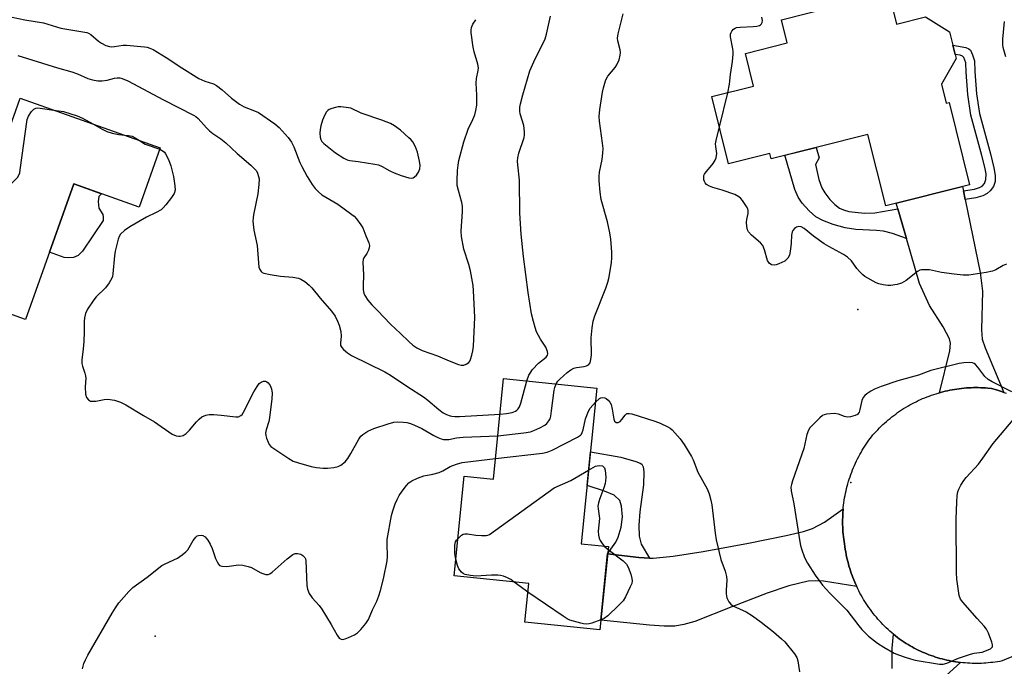
# Model space of a CAD drawing. Units: inches. Extents: x 1255763 to 1261763, y 501454 to 505455.
# Drawn here: x 1256276 to 1256583, y 503305 to 503507 of the extents above; entities that cross this region are included whole.
import ezdxf

# ---------------------------------------------------------------- set-up
doc = ezdxf.new("R2010")
doc.units = ezdxf.units.IN
doc.header["$MEASUREMENT"] = 0
for name, color, linetype in [('BLDG-Footprint', 5, 'Continuous'), ('CULTRL-Pad', 6, 'Continuous'), ('ELEV-Spot Elevation', 7, 'Continuous'), ('TRANS-Driveway', 251, 'Continuous'), ('TRANS-Non Street Sidewalk', 7, 'Continuous'), ('TRANS-Road', 130, 'Continuous'), ('Undefined', 1, 'Continuous')]:
    doc.layers.add(name, color=color, linetype=linetype)

msp = doc.modelspace()

# ---------------------------------------------------------------- linework, layer by layer
at = {"layer": 'BLDG-Footprint'}
for points, elevation in [([(1256543.69, 503527.62), (1256549.16, 503505.63), (1256558.16, 503507.88), (1256565.66, 503503.2), (1256567.73, 503494.89), (1256563.15, 503486.92), (1256564.65, 503480.92), (1256565.56, 503481.15), (1256571.96, 503455.46), (1256545.78, 503448.93), (1256540.24, 503471.15), (1256510.03, 503463.62), (1256509.62, 503465.25), (1256496.76, 503462.05), (1256491.54, 503482.98), (1256504.57, 503486.22), (1256502.02, 503496.47), (1256515.05, 503499.72), (1256513.24, 503506.98), (1256528.88, 503510.87), (1256525.81, 503523.17)], 363.16), ([(1256319.5, 503466.96), (1256312.92, 503448.49), (1256292.57, 503455.73), (1256277.5, 503413.43), (1256256.82, 503420.79), (1256264.88, 503443.42), (1256262.23, 503444.36), (1256274.45, 503478.66), (1256275.82, 503482.52)], 360.48), ([(1256455.71, 503392.06), (1256450.8, 503343.51), (1256459.28, 503342.65), (1256456.65, 503316.68), (1256433.22, 503319.06), (1256434.44, 503331.09), (1256411.2, 503333.45), (1256414.35, 503364.55), (1256423.44, 503363.63), (1256426.61, 503395.01)], 362.7)]:
    msp.add_lwpolyline(points, close=True, dxfattribs=dict(at, elevation=elevation))
at = {"layer": 'CULTRL-Pad'}
msp.add_lwpolyline([(1256292.43, 503432.82), (1256290.92, 503432.69), (1256289.52, 503432.81), (1256284.98, 503434.43), (1256292.57, 503455.73), (1256301.17, 503452.67), (1256300.41, 503451.81), (1256300.17, 503450.3), (1256300.34, 503448.17), (1256301.61, 503446.23), (1256301.75, 503445.44), (1256301.73, 503444.3), (1256295.27, 503434.8), (1256293.89, 503433.47)], close=True, dxfattribs=at)
at = {"layer": 'ELEV-Spot Elevation'}
for p in [(1256537.1, 503416.6, 361.43), (1256534.9, 503362.6, 358.93), (1256317.9, 503314.7, 363.78)]:
    msp.add_point(p, dxfattribs=at)
at = {"layer": 'TRANS-Driveway'}
for points in [[(1256570.01, 503453.63), (1256570.57, 503450.94), (1256575.26, 503428.13), (1256576.01, 503422.25), (1256575.63, 503410.19), (1256575.84, 503407.35), (1256576.82, 503404.57), (1256582.63, 503390.7), (1256581.86, 503390.97), (1256580.31, 503391.47), (1256578.76, 503391.95), (1256577.64, 503392.06), (1256576.9, 503392.11), (1256576.16, 503392.15), (1256575.41, 503392.18), (1256574.67, 503392.2), (1256573.93, 503392.2), (1256573.18, 503392.2), (1256572.44, 503392.17), (1256571.69, 503392.14), (1256570.95, 503392.09), (1256570.21, 503392.03), (1256569.47, 503391.96), (1256568.73, 503391.87), (1256567.99, 503391.77), (1256567.26, 503391.66), (1256566.52, 503391.53), (1256565.79, 503391.39), (1256565.06, 503391.24), (1256564.34, 503391.08), (1256563.62, 503390.9), (1256562.9, 503390.71), (1256562.54, 503390.61), (1256565.77, 503403.73), (1256565.98, 503406.05), (1256565.66, 503407.44), (1256564.75, 503409.17), (1256563.66, 503411.18), (1256559.46, 503417.8), (1256556.31, 503424.66), (1256552.24, 503438.76), (1256549.58, 503447.97), (1256549.07, 503449.75), (1256569.75, 503454.91)], [(1256536.74, 503330.13), (1256526.43, 503331.81), (1256523.78, 503331.97), (1256521.61, 503331.79), (1256515.6, 503330.33), (1256508.86, 503328.03), (1256497.76, 503323.78), (1256486.29, 503319.24), (1256482.84, 503318.26), (1256480.02, 503317.81), (1256476.66, 503317.8), (1256472.09, 503318.05), (1256456.95, 503319.66), (1256459.05, 503340.36), (1256468.83, 503339.18), (1256472.15, 503339.03), (1256473.24, 503338.98), (1256479.52, 503339.62), (1256488.85, 503341.06), (1256502.99, 503343.68), (1256514.71, 503346.11), (1256520.15, 503347.34), (1256522.98, 503348.22), (1256526.66, 503350.26), (1256532.52, 503354.41), (1256532.49, 503354.03), (1256532.43, 503353.28), (1256532.39, 503352.52), (1256532.36, 503351.76), (1256532.34, 503351), (1256532.33, 503350.24), (1256532.34, 503349.48), (1256532.37, 503348.72), (1256532.4, 503347.97), (1256532.45, 503347.21), (1256532.51, 503346.45), (1256532.59, 503345.7), (1256532.68, 503344.94), (1256532.78, 503344.19), (1256532.89, 503343.44), (1256533.02, 503342.69), (1256533.17, 503341.69), (1256533.3, 503340.94), (1256533.44, 503340.19), (1256533.59, 503339.45), (1256533.76, 503338.71), (1256533.94, 503337.97), (1256534.13, 503337.24), (1256534.33, 503336.51), (1256534.55, 503335.78), (1256534.78, 503335.06), (1256535.02, 503334.34), (1256535.28, 503333.63), (1256535.55, 503332.92), (1256535.83, 503332.21), (1256536.12, 503331.51), (1256536.42, 503330.82)]]:
    msp.add_lwpolyline(points, close=True, dxfattribs=at)
msp.add_lwpolyline([(1256547.83, 503304.57), (1256547.82, 503310.89), (1256548.23, 503315.24), (1256548.82, 503314.76), (1256549.41, 503314.29), (1256550.01, 503313.83), (1256550.92, 503313.2), (1256551.53, 503312.8), (1256552.14, 503312.41), (1256552.76, 503312.04), (1256553.38, 503311.67), (1256554.02, 503311.31), (1256554.65, 503310.97), (1256555.3, 503310.64), (1256555.95, 503310.32), (1256556.6, 503310), (1256557.26, 503309.71), (1256557.93, 503309.42), (1256558.6, 503309.14), (1256559.27, 503308.88), (1256559.95, 503308.63), (1256560.64, 503308.39), (1256561.32, 503308.16), (1256562.02, 503307.94), (1256562.71, 503307.74), (1256563.41, 503307.55), (1256564.11, 503307.37), (1256564.82, 503307.2), (1256565.53, 503307.04), (1256566.24, 503306.9), (1256566.95, 503306.77), (1256567.67, 503306.65), (1256568.38, 503306.55), (1256569.1, 503306.45), (1256564.62, 503302.4)], dxfattribs=at)
at = {"layer": 'TRANS-Non Street Sidewalk'}
for points in [[(1256570.57, 503450.94), (1256570.01, 503453.63), (1256573.5, 503454.11), (1256575, 503454.6), (1256575.83, 503455.05), (1256576.57, 503455.89), (1256577.06, 503457.11), (1256577.09, 503458.94), (1256576.74, 503460.95), (1256575.77, 503464.6), (1256572.33, 503477.16), (1256571.36, 503483.61), (1256570.87, 503490.65), (1256570.73, 503493.55), (1256570.11, 503495.2), (1256569.78, 503495.56), (1256569.03, 503495.89), (1256567.42, 503496.15), (1256566.7, 503499.05), (1256570.73, 503498.31), (1256571.7, 503497.91), (1256572.2, 503497.46), (1256572.89, 503496.07), (1256573.46, 503494.11), (1256573.61, 503490.86), (1256574.13, 503483.81), (1256575.04, 503477.68), (1256578.48, 503465.09), (1256579.55, 503460.75), (1256579.92, 503458.36), (1256579.9, 503456.48), (1256579.41, 503454.97), (1256578.34, 503453.56), (1256577.43, 503452.72), (1256576.04, 503452.06), (1256573.88, 503451.39)], [(1256549.58, 503447.97), (1256552.24, 503438.76), (1256547.94, 503440.25), (1256545.13, 503441), (1256542.88, 503441.24), (1256536.48, 503441.53), (1256533.14, 503442.1), (1256529.38, 503443.11), (1256526.18, 503444.31), (1256523.94, 503445.53), (1256521.93, 503447.31), (1256519.76, 503449.7), (1256518.47, 503451.65), (1256517.45, 503453.98), (1256514.29, 503464.68), (1256524.1, 503467.13), (1256525.04, 503463.91), (1256523.84, 503461.77), (1256524.95, 503457.18), (1256525.88, 503454.54), (1256526.79, 503452.96), (1256528.39, 503450.88), (1256529.9, 503449.31), (1256531.34, 503448.19), (1256532.64, 503447.62), (1256534.28, 503447.2), (1256539.12, 503446.59), (1256542.43, 503446.76)], [(1256472.15, 503339.03), (1256468.83, 503339.18), (1256459.05, 503340.36), (1256461.56, 503343.98), (1256462.36, 503345.5), (1256463.23, 503348.72), (1256463.64, 503351.88), (1256463.42, 503355.24), (1256462.81, 503356.97), (1256461.09, 503358.66), (1256458.03, 503359.88), (1256452.64, 503361.66), (1256453.7, 503372.18), (1256463.19, 503370.49), (1256467.85, 503369.19), (1256469.24, 503368.68), (1256469.75, 503368.33), (1256470.11, 503367.54), (1256470.38, 503365.91), (1256470.22, 503361.92), (1256469.11, 503353.41), (1256468.78, 503349.33), (1256468.91, 503345.91), (1256469.56, 503343.38)]]:
    msp.add_lwpolyline(points, close=True, dxfattribs=at)
at = {"layer": 'TRANS-Road'}
msp.add_lwpolyline([(1256586.33, 503308.76), (1256582.09, 503306.94), (1256581.37, 503306.81), (1256580.66, 503306.68), (1256579.94, 503306.58), (1256579.22, 503306.48), (1256578.5, 503306.4), (1256577.78, 503306.32), (1256577.06, 503306.27), (1256576.34, 503306.22), (1256575.61, 503306.19), (1256574.89, 503306.17), (1256574.16, 503306.16), (1256573.44, 503306.16), (1256572.71, 503306.18), (1256571.99, 503306.21), (1256571.27, 503306.25), (1256570.54, 503306.31), (1256569.82, 503306.37), (1256569.1, 503306.45), (1256568.38, 503306.55), (1256567.67, 503306.65), (1256566.95, 503306.77), (1256566.24, 503306.9), (1256565.53, 503307.04), (1256564.82, 503307.2), (1256564.11, 503307.37), (1256563.41, 503307.55), (1256562.71, 503307.74), (1256562.02, 503307.94), (1256561.32, 503308.16), (1256560.64, 503308.39), (1256559.95, 503308.63), (1256559.27, 503308.88), (1256558.6, 503309.14), (1256557.93, 503309.42), (1256557.26, 503309.71), (1256556.6, 503310), (1256555.95, 503310.32), (1256555.3, 503310.64), (1256554.65, 503310.97), (1256554.02, 503311.31), (1256553.38, 503311.67), (1256552.76, 503312.04), (1256552.14, 503312.41), (1256551.53, 503312.8), (1256550.92, 503313.2), (1256550.01, 503313.83), (1256549.41, 503314.29), (1256548.82, 503314.76), (1256548.23, 503315.24), (1256547.65, 503315.73), (1256547.08, 503316.23), (1256546.52, 503316.74), (1256545.97, 503317.26), (1256545.43, 503317.79), (1256544.89, 503318.33), (1256544.37, 503318.88), (1256543.86, 503319.44), (1256543.35, 503320), (1256542.86, 503320.58), (1256542.38, 503321.16), (1256541.9, 503321.76), (1256541.44, 503322.36), (1256540.99, 503322.96), (1256540.54, 503323.58), (1256540.11, 503324.2), (1256539.69, 503324.84), (1256539.28, 503325.47), (1256538.88, 503326.12), (1256538.5, 503326.77), (1256538.12, 503327.43), (1256537.76, 503328.1), (1256537.41, 503328.77), (1256537.07, 503329.45), (1256536.74, 503330.13), (1256536.42, 503330.82), (1256536.12, 503331.51), (1256535.83, 503332.21), (1256535.55, 503332.92), (1256535.28, 503333.63), (1256535.02, 503334.34), (1256534.78, 503335.06), (1256534.55, 503335.78), (1256534.33, 503336.51), (1256534.13, 503337.24), (1256533.94, 503337.97), (1256533.76, 503338.71), (1256533.59, 503339.45), (1256533.44, 503340.19), (1256533.3, 503340.94), (1256533.17, 503341.69), (1256533.02, 503342.69), (1256532.89, 503343.44), (1256532.78, 503344.19), (1256532.68, 503344.94), (1256532.59, 503345.7), (1256532.51, 503346.45), (1256532.45, 503347.21), (1256532.4, 503347.97), (1256532.37, 503348.72), (1256532.34, 503349.48), (1256532.33, 503350.24), (1256532.34, 503351), (1256532.36, 503351.76), (1256532.39, 503352.52), (1256532.43, 503353.28), (1256532.49, 503354.03), (1256532.52, 503354.41), (1256532.56, 503354.79), (1256532.64, 503355.54), (1256532.74, 503356.3), (1256532.85, 503357.05), (1256532.97, 503357.8), (1256533.11, 503358.55), (1256533.26, 503359.29), (1256533.42, 503360.03), (1256533.59, 503360.77), (1256533.78, 503361.51), (1256533.98, 503362.24), (1256534.19, 503362.97), (1256534.42, 503363.69), (1256534.66, 503364.41), (1256534.91, 503365.13), (1256535.17, 503365.84), (1256535.45, 503366.55), (1256535.74, 503367.25), (1256536.04, 503367.95), (1256536.35, 503368.64), (1256536.67, 503369.33), (1256537.01, 503370.01), (1256537.36, 503370.68), (1256537.72, 503371.35), (1256538.09, 503372.01), (1256538.47, 503372.67), (1256538.87, 503373.31), (1256539.27, 503373.96), (1256539.69, 503374.59), (1256540.12, 503375.22), (1256540.56, 503375.84), (1256541.32, 503376.86), (1256541.8, 503377.43), (1256542.29, 503377.99), (1256542.79, 503378.54), (1256543.3, 503379.08), (1256543.82, 503379.61), (1256544.35, 503380.14), (1256544.89, 503380.65), (1256545.44, 503381.15), (1256545.99, 503381.65), (1256546.56, 503382.13), (1256547.13, 503382.61), (1256547.71, 503383.08), (1256548.3, 503383.53), (1256548.9, 503383.97), (1256549.5, 503384.41), (1256550.11, 503384.83), (1256550.73, 503385.25), (1256551.36, 503385.65), (1256551.99, 503386.04), (1256552.63, 503386.42), (1256553.28, 503386.79), (1256553.93, 503387.14), (1256554.59, 503387.49), (1256555.25, 503387.82), (1256555.92, 503388.15), (1256556.6, 503388.46), (1256557.28, 503388.76), (1256557.97, 503389.04), (1256558.66, 503389.32), (1256559.35, 503389.58), (1256560.05, 503389.83), (1256560.76, 503390.07), (1256561.47, 503390.3), (1256562.18, 503390.51), (1256562.54, 503390.61), (1256562.9, 503390.71), (1256563.62, 503390.9), (1256564.34, 503391.08), (1256565.06, 503391.24), (1256565.79, 503391.39), (1256566.52, 503391.53), (1256567.26, 503391.66), (1256567.99, 503391.77), (1256568.73, 503391.87), (1256569.47, 503391.96), (1256570.21, 503392.03), (1256570.95, 503392.09), (1256571.69, 503392.14), (1256572.44, 503392.17), (1256573.18, 503392.2), (1256573.93, 503392.2), (1256574.67, 503392.2), (1256575.41, 503392.18), (1256576.16, 503392.15), (1256576.9, 503392.11), (1256577.64, 503392.06), (1256578.76, 503391.95), (1256580.31, 503391.47), (1256581.86, 503390.97), (1256582.63, 503390.7), (1256583.4, 503390.44)], dxfattribs=at)
at = {"layer": 'Undefined'}
for p, q in [((1256493.9, 503473.53, 362), (1256496.49, 503484.21, 362)), ((1256457.99, 503342.78, 364), (1256459.19, 503341.73, 364))]:
    msp.add_line(p, q, dxfattribs=at)
for points, elevation in [([(1256273.28, 503507.78), (1256277.24, 503506.93), (1256283.06, 503505.99), (1256288.53, 503504.39), (1256296.65, 503502.95), (1256297.17, 503502.76), (1256297.88, 503502.32), (1256300.28, 503500.29), (1256301.22, 503499.62), (1256302.54, 503498.97), (1256303.65, 503498.62), (1256304.45, 503498.55), (1256305.26, 503498.59), (1256307.95, 503499.02), (1256308.99, 503499.05), (1256314.61, 503498.55), (1256315.48, 503498.41), (1256316.28, 503498.15), (1256317.29, 503497.66), (1256321.31, 503495.19), (1256326.2, 503491.95), (1256331.59, 503488.68), (1256333.46, 503487.8), (1256336.1, 503486.95), (1256337.08, 503486.46), (1256338.85, 503485.09), (1256341.7, 503482.47), (1256344.18, 503480.61), (1256345.7, 503479.78), (1256348.91, 503478.6), (1256350.12, 503478.02), (1256355.23, 503474.48), (1256356.61, 503473.37), (1256359.39, 503470.23), (1256360.47, 503468.81), (1256361.2, 503467.3), (1256363.08, 503462.48), (1256363.69, 503461.16), (1256365.37, 503458.06), (1256366.94, 503455.52), (1256367.8, 503454.31), (1256368.82, 503453.24), (1256369.95, 503452.32), (1256374.93, 503449.41), (1256379.3, 503446.26), (1256379.95, 503445.66), (1256380.69, 503444.81), (1256382.08, 503443.02), (1256382.69, 503442.09), (1256383.59, 503439.6), (1256384.61, 503437.34), (1256384.79, 503436.58), (1256384.72, 503435.81), (1256384.48, 503435.04), (1256383.99, 503434.08), (1256383, 503432.7), (1256382.82, 503432.21), (1256382.73, 503431.39), (1256382.86, 503427.35), (1256382.78, 503423.96), (1256382.84, 503422.7), (1256383.03, 503421.65), (1256383.28, 503420.9), (1256384.21, 503419.52), (1256385.52, 503418.02), (1256387.31, 503416.25), (1256391.37, 503411.95), (1256394.43, 503409.13), (1256397.01, 503406.56), (1256398.34, 503405.45), (1256399.51, 503404.59), (1256401.25, 503403.77), (1256405.95, 503402.12), (1256409.61, 503400.55), (1256412.58, 503399.42), (1256413.39, 503399.24), (1256414.18, 503399.23), (1256414.9, 503399.47), (1256415.73, 503400.04), (1256416.04, 503400.45), (1256416.28, 503400.94), (1256416.71, 503402.29), (1256417.02, 503403.68), (1256417.17, 503405.17), (1256417.67, 503414.12), (1256417.25, 503422.48), (1256417.07, 503424.04), (1256416.23, 503428.66), (1256415.71, 503430.6), (1256414.21, 503435.36), (1256413.51, 503439.3), (1256413.42, 503441.03), (1256413.74, 503447.16), (1256413.75, 503448.86), (1256413.57, 503450), (1256412.53, 503453.68), (1256412.17, 503455.31), (1256412.1, 503456.73), (1256412.23, 503459.95), (1256412.4, 503461.65), (1256412.64, 503463.01), (1256414.19, 503468.86), (1256415.6, 503472.88), (1256417.01, 503475.81), (1256417.61, 503477.3), (1256417.95, 503478.64), (1256418.21, 503480.32), (1256418.26, 503483.42), (1256418.05, 503487.19), (1256418.19, 503488.61), (1256418.72, 503491.15), (1256418.74, 503491.99), (1256418.52, 503493.1), (1256417.39, 503496.97), (1256417.09, 503498.4), (1256416.48, 503502.85), (1256416.48, 503503.68), (1256416.57, 503504.5), (1256416.99, 503505.54), (1256417.96, 503506.99)], 356), ([(1256433.87, 503394.27), (1256434.46, 503396.06), (1256434.86, 503396.76), (1256435.65, 503397.86), (1256437.45, 503399.82), (1256439.87, 503401.75), (1256440.28, 503402.28), (1256440.4, 503402.7), (1256440.29, 503403.47), (1256439.75, 503404.79), (1256438.08, 503407.36), (1256436.9, 503409.64), (1256436.4, 503410.94), (1256435.88, 503412.79), (1256435.35, 503415.26), (1256434.28, 503421.85), (1256432.8, 503433.09), (1256432.11, 503440.1), (1256431.63, 503446.59), (1256431.55, 503456.95), (1256431.04, 503461.66), (1256430.98, 503462.83), (1256431.08, 503463.93), (1256431.34, 503465.3), (1256432.97, 503470.23), (1256433.12, 503471.07), (1256433.13, 503471.95), (1256432.91, 503474), (1256431.73, 503477.63), (1256431.66, 503478.49), (1256431.71, 503479.65), (1256431.88, 503480.78), (1256432.57, 503483.53), (1256434.79, 503491.01), (1256436.5, 503494.82), (1256438.86, 503499.42), (1256439.55, 503501.06), (1256440.01, 503502.45), (1256441.27, 503508.1)], 358), ([(1256442.98, 503393.35), (1256443.57, 503394.24), (1256444.17, 503394.89), (1256446.41, 503396.87), (1256447.59, 503397.77), (1256448.54, 503398.24), (1256449.33, 503398.48), (1256451.76, 503398.79), (1256452.49, 503398.97), (1256453.13, 503399.3), (1256453.56, 503399.89), (1256453.86, 503400.99), (1256454.06, 503402.47), (1256453.9, 503407.71), (1256454.21, 503410.9), (1256454.5, 503412.91), (1256455.03, 503414.57), (1256458.48, 503423.24), (1256459.14, 503425.11), (1256459.44, 503426.22), (1256460.29, 503431.18), (1256460.4, 503432.84), (1256460.37, 503434.51), (1256460.03, 503438.53), (1256459.72, 503440.53), (1256458.98, 503443.92), (1256457.05, 503450.91), (1256456.72, 503453.23), (1256456.42, 503456.75), (1256456.39, 503458.22), (1256456.54, 503459.38), (1256457.33, 503463.41), (1256457.56, 503465.36), (1256457.64, 503466.76), (1256457.49, 503468.45), (1256456.54, 503475.33), (1256456.46, 503476.76), (1256456.66, 503478.97), (1256457.47, 503484.37), (1256457.77, 503485.75), (1256458.41, 503487.91), (1256458.72, 503488.68), (1256459.14, 503489.41), (1256461.35, 503492.05), (1256461.93, 503492.89), (1256462.6, 503494.44), (1256462.97, 503495.87), (1256463.02, 503496.72), (1256462.96, 503497.57), (1256462.22, 503500.36), (1256462.14, 503501.19), (1256462.36, 503502.6), (1256463.86, 503508.81)], 360), ([(1256496.49, 503484.21), (1256497.07, 503486.88), (1256497.36, 503489.85), (1256497.95, 503493.97), (1256498.19, 503496.2), (1256498.21, 503497.04), (1256498.12, 503497.91), (1256497.41, 503501.68), (1256497.4, 503502.51), (1256497.54, 503503), (1256497.81, 503503.43), (1256498.35, 503504.01), (1256498.78, 503504.32), (1256499.26, 503504.53), (1256500.37, 503504.7), (1256504.48, 503504.82), (1256505.63, 503504.92), (1256506.37, 503505.13), (1256506.78, 503505.36), (1256507.09, 503505.68), (1256507.3, 503506.1), (1256507.37, 503506.76), (1256507.16, 503507.75)], 362), ([(1256583.26, 503495.45), (1256582.43, 503498.27), (1256582.26, 503499.13), (1256582.29, 503500.89), (1256582.85, 503506.41)], 364), ([(1256275.13, 503495.84), (1256287.44, 503492), (1256291.96, 503490.71), (1256293.74, 503490.07), (1256296.89, 503488.69), (1256298.4, 503488.22), (1256300.05, 503487.95), (1256301.39, 503487.9), (1256302.99, 503488.09), (1256305.25, 503488.7), (1256306.1, 503488.86), (1256306.86, 503488.83), (1256307.64, 503488.64), (1256309.44, 503487.88), (1256320.48, 503482.01), (1256329.92, 503477.22), (1256330.61, 503476.78), (1256331.36, 503476.17), (1256333.96, 503473.28), (1256334.92, 503472.35), (1256335.93, 503471.52), (1256338.4, 503469.79), (1256339.92, 503468.61), (1256343.48, 503465.21), (1256347.81, 503461.6), (1256349.17, 503460.25), (1256349.49, 503459.81), (1256349.85, 503459.11), (1256350.2, 503458.09), (1256350.36, 503457.31), (1256350.3, 503455.56), (1256349.91, 503452.64), (1256348.56, 503446.06), (1256348.45, 503445.2), (1256348.43, 503444.09), (1256348.66, 503441.3), (1256349.74, 503436.49), (1256350.31, 503429.83), (1256350.54, 503429.04), (1256350.94, 503428.47), (1256351.3, 503428.17), (1256351.79, 503427.93), (1256353.78, 503427.48), (1256356.99, 503426.94), (1256360.89, 503426.64), (1256362.59, 503426.37), (1256363.38, 503426.08), (1256364.58, 503425.27), (1256365.95, 503424.15), (1256366.78, 503423.32), (1256369.43, 503420.11), (1256372.89, 503416.1), (1256374.08, 503414.45), (1256374.8, 503412.96), (1256375.32, 503411.67), (1256375.81, 503409.69), (1256375.97, 503408.23), (1256375.7, 503406.06), (1256375.76, 503405.34), (1256376.13, 503404.7), (1256376.68, 503404.11), (1256377.96, 503403.03), (1256379.16, 503402.26), (1256389.55, 503397.12), (1256391.36, 503396.11), (1256396.76, 503392.47), (1256401.64, 503389.3), (1256402.96, 503388.28), (1256406.38, 503385.41), (1256407.79, 503384.39), (1256408.83, 503383.83), (1256409.92, 503383.39), (1256410.48, 503383.26), (1256411.36, 503383.19), (1256412.84, 503383.22), (1256425.49, 503383.95)], 358), ([(1256264.95, 503452), (1256268.11, 503451.88), (1256268.91, 503452.04), (1256269.38, 503452.29), (1256270.24, 503453.01), (1256274.38, 503457.12), (1256274.96, 503457.76), (1256275.43, 503458.45), (1256275.71, 503459.26), (1256275.87, 503460.12), (1256278.04, 503475.8), (1256278.39, 503476.91), (1256279.33, 503478.36), (1256280.12, 503479.09), (1256280.75, 503479.36), (1256281.24, 503479.44), (1256282.07, 503479.4), (1256286.33, 503478.78)], 360), ([(1256286.33, 503478.78), (1256289.38, 503478.3), (1256293.55, 503477.02), (1256295.31, 503476.25), (1256298.46, 503474.46)], 360), ([(1256298.46, 503474.46), (1256301.35, 503472.79), (1256302.87, 503472.09), (1256304.56, 503471.59), (1256306.57, 503471.12), (1256308.35, 503470.93)], 360), ([(1256308.35, 503470.93), (1256309.65, 503470.86), (1256310.71, 503470.61), (1256311.7, 503470.13), (1256313.03, 503469.26)], 360), ([(1256583.43, 503430.76), (1256582.41, 503430.35), (1256580.17, 503428.96), (1256579.12, 503428.49), (1256577.14, 503428.08), (1256571.69, 503427.3), (1256569.97, 503427.33), (1256567.09, 503427.55), (1256563.14, 503428.17), (1256559.42, 503428.9), (1256558.03, 503429), (1256556.96, 503428.92), (1256556.46, 503428.8), (1256555.73, 503428.42), (1256552.16, 503425.63), (1256551.48, 503425.17), (1256550.74, 503424.8), (1256549.33, 503424.42), (1256547.29, 503424.07), (1256546.42, 503424.04), (1256545.01, 503424.23), (1256543.63, 503424.56), (1256542.83, 503424.87), (1256539.32, 503426.85), (1256538.66, 503427.36), (1256537.7, 503428.32), (1256536.82, 503429.37), (1256535.09, 503431.76), (1256533.86, 503432.92), (1256532.65, 503433.7), (1256528.08, 503436.2), (1256526.59, 503437.1), (1256523.22, 503439.49), (1256520.36, 503441.86), (1256519.39, 503442.37), (1256518.66, 503442.51), (1256517.98, 503442.28), (1256517.35, 503441.84), (1256516.82, 503441.27), (1256516.58, 503440.81), (1256516.37, 503439.74), (1256516.29, 503437.28), (1256515.99, 503434.62), (1256515.75, 503433.48), (1256515.28, 503432.58), (1256514.78, 503432.04), (1256514.31, 503431.7), (1256512.43, 503430.79), (1256511.6, 503430.5), (1256511.05, 503430.41), (1256510.18, 503430.56), (1256509.47, 503431.06), (1256508.96, 503431.86), (1256508.01, 503435.2), (1256507.43, 503436.53), (1256506.69, 503437.35), (1256503.89, 503439.76), (1256503.03, 503440.8), (1256502.65, 503441.48), (1256502.42, 503442.51), (1256502.38, 503443.86), (1256502.47, 503444.67), (1256502.9, 503446.5), (1256502.92, 503447.51), (1256502.76, 503448.01), (1256502.38, 503448.74), (1256501.11, 503450.61), (1256500.55, 503451.22), (1256499.94, 503451.73), (1256498.73, 503452.41), (1256494.8, 503453.8), (1256491.84, 503454.62), (1256490.81, 503455.03), (1256489.9, 503455.6), (1256489.44, 503456.13), (1256489.22, 503456.54), (1256489.08, 503457.04), (1256489.02, 503457.82), (1256489.08, 503458.33), (1256489.27, 503458.81), (1256489.74, 503459.48), (1256491.08, 503460.98), (1256491.98, 503462.16), (1256492.61, 503463.14), (1256492.95, 503463.92), (1256493.06, 503465.2), (1256492.75, 503467.46), (1256492.71, 503468.29), (1256492.87, 503469.29), (1256493.9, 503473.53)], 362), ([(1256313.03, 503469.26), (1256314.83, 503468.2), (1256319.36, 503466.58)], 360), ([(1256319.36, 503466.58), (1256320.46, 503465.95), (1256320.87, 503465.61), (1256321.2, 503465.17), (1256322.08, 503463.34), (1256322.82, 503461.41), (1256323.61, 503458.06), (1256324.11, 503455.16), (1256324.14, 503453.83), (1256323.83, 503452.78), (1256323.04, 503451.54), (1256321.21, 503449.19), (1256320.44, 503448.29), (1256319.78, 503447.72), (1256318.28, 503446.8), (1256315.2, 503445.41), (1256310.03, 503442.38), (1256308.36, 503441.23), (1256307.08, 503440.05), (1256306.66, 503439.33), (1256306.37, 503438.52), (1256305.43, 503434.81), (1256305.23, 503433.35), (1256304.74, 503427.75), (1256304.58, 503426.89), (1256304.4, 503426.37), (1256303.58, 503424.93), (1256302.42, 503423.35), (1256299.51, 503420.49), (1256298.75, 503419.6), (1256296.78, 503416.65), (1256296.21, 503415.34), (1256295.92, 503413.97), (1256295.79, 503412.85), (1256295.82, 503409.62), (1256295.68, 503406.64), (1256295.51, 503404.27), (1256295.1, 503400.83), (1256295.07, 503399.71), (1256295.23, 503398.88), (1256296.03, 503396.73), (1256296.24, 503395.91), (1256296.27, 503395.14), (1256296.06, 503392.45), (1256296.2, 503390.17), (1256296.56, 503389.17), (1256297.18, 503388.39), (1256297.8, 503388.02), (1256298.57, 503387.93), (1256299.43, 503388.02), (1256302.05, 503388.53), (1256303.21, 503388.6), (1256305.2, 503388.27), (1256307.12, 503387.71), (1256308.79, 503386.87), (1256314.25, 503383.47), (1256317.77, 503381.52), (1256323.27, 503377.69), (1256324.51, 503377.16), (1256325.26, 503377.02), (1256325.75, 503377.02), (1256326.65, 503377.3), (1256327.57, 503377.92), (1256328.62, 503378.93), (1256330.84, 503381.58), (1256331.62, 503382.41), (1256332.5, 503383.06), (1256333.72, 503383.65), (1256334.79, 503383.87), (1256336.21, 503383.84), (1256338.52, 503383.64), (1256343.08, 503383.06), (1256343.89, 503383.12), (1256344.62, 503383.47), (1256345.02, 503383.85), (1256345.49, 503384.55), (1256348.66, 503390.9), (1256349.7, 503392.6), (1256350.39, 503393.45), (1256351.01, 503393.94), (1256351.69, 503394.23), (1256352.36, 503394.22), (1256352.77, 503394.01), (1256353.15, 503393.69), (1256353.76, 503392.84), (1256354.19, 503391.84), (1256354.42, 503390.44), (1256354.32, 503388.66), (1256353.64, 503382.75), (1256353.37, 503381.6), (1256352.53, 503379.08), (1256352.33, 503378.02), (1256352.4, 503377.23), (1256352.63, 503376.44), (1256353.14, 503375.16), (1256353.53, 503374.45), (1256354.05, 503373.88), (1256354.66, 503373.42), (1256359.59, 503370.08), (1256360.98, 503369.3), (1256362.63, 503368.74), (1256366.58, 503367.6), (1256368.28, 503367.31), (1256370.28, 503367.09), (1256371.7, 503367.07), (1256373.69, 503367.3), (1256375.05, 503367.61), (1256375.8, 503367.99), (1256377.15, 503369.09), (1256378, 503370.1), (1256378.99, 503371.69), (1256381.42, 503376.09), (1256382.09, 503377.01), (1256382.72, 503377.62), (1256384.21, 503378.58), (1256386.1, 503379.47), (1256390.65, 503380.93), (1256392.36, 503381.39), (1256393.53, 503381.49), (1256395.29, 503381.44), (1256396.46, 503381.32), (1256397.55, 503381.05), (1256398.85, 503380.52), (1256401.15, 503379.41), (1256404.8, 503377.27), (1256406.08, 503376.61), (1256407.13, 503376.18), (1256407.91, 503376.02), (1256409.47, 503376.02), (1256411.93, 503376.49), (1256413.97, 503376.71), (1256424.81, 503377.18)], 360), ([(1256585.07, 503390.91), (1256578.97, 503394), (1256577.73, 503394.74), (1256576.74, 503395.69), (1256574.55, 503398.61), (1256573.81, 503399.42), (1256573.37, 503399.7), (1256572.89, 503399.9), (1256571.81, 503400.01), (1256570.13, 503399.92), (1256568.71, 503399.74), (1256559.88, 503397.58), (1256555.99, 503396.14), (1256549.59, 503394.28), (1256544.38, 503392.56), (1256542.31, 503391.73), (1256541.12, 503391.09), (1256539.93, 503390.28), (1256539.27, 503389.75), (1256538.73, 503389.14), (1256538.35, 503388.23), (1256537.76, 503385.33), (1256537.49, 503384.51), (1256537.24, 503384.11), (1256536.97, 503383.85), (1256536.24, 503383.46), (1256534.84, 503383.08), (1256533.71, 503383.02), (1256532.91, 503383.22), (1256531.09, 503383.95), (1256529.67, 503384.09), (1256527.34, 503383.95), (1256526.54, 503383.74), (1256526.06, 503383.47), (1256525.19, 503382.74), (1256522.69, 503380.29), (1256522.12, 503379.65), (1256521.67, 503378.93), (1256521.22, 503377.53), (1256520.22, 503373.26), (1256516.74, 503363.1), (1256516.4, 503361.97), (1256516.24, 503361.12), (1256516.31, 503359.96), (1256517.1, 503355.92), (1256518.96, 503344.12), (1256519.19, 503342.95), (1256519.52, 503341.87), (1256520.46, 503339.2), (1256521.36, 503337.39), (1256523.76, 503333.65), (1256526.06, 503330.6), (1256528.34, 503328.09), (1256533.66, 503322.78), (1256537.38, 503317.89), (1256538.33, 503316.77), (1256540.45, 503314.7), (1256543.22, 503312.46), (1256545.17, 503311.26), (1256548.42, 503309.41), (1256549.73, 503308.86), (1256551.89, 503308.11), (1256553.52, 503307.57), (1256554.94, 503307.22), (1256562.58, 503305.93), (1256563.74, 503305.95), (1256564.84, 503306.21), (1256568.45, 503307.75), (1256572.23, 503309.04), (1256573.33, 503309.32), (1256575.91, 503309.72), (1256576.69, 503309.94), (1256578.43, 503310.7), (1256578.82, 503310.98), (1256579.08, 503311.31), (1256579.11, 503312), (1256578.88, 503312.8), (1256577.82, 503315.58), (1256577.19, 503316.9), (1256576.48, 503317.83), (1256574.31, 503320.14), (1256569.79, 503325.31), (1256569.11, 503326.25), (1256568.73, 503327.31), (1256567.98, 503332.46), (1256567.81, 503334.48), (1256567.74, 503351.25), (1256567.95, 503356.51), (1256568.11, 503358.54), (1256568.32, 503359.67), (1256568.6, 503360.48), (1256569.25, 503361.77), (1256570.15, 503363.25), (1256570.9, 503364.17), (1256574.73, 503368.35), (1256576.11, 503370.16), (1256579.25, 503374.79), (1256586.71, 503383.46)], 360), ([(1256425.49, 503383.95), (1256427.55, 503384.14), (1256429.3, 503384.49), (1256430.34, 503384.89), (1256430.74, 503385.16), (1256431.19, 503385.6), (1256431.55, 503386.23), (1256431.95, 503387.35), (1256433.87, 503394.27)], 358), ([(1256424.81, 503377.18), (1256432.93, 503378.13), (1256435, 503378.45), (1256436.08, 503378.83), (1256437.9, 503379.7), (1256439.42, 503380.52), (1256440.1, 503381.01), (1256440.76, 503381.81), (1256441.08, 503382.51), (1256441.3, 503383.26), (1256441.58, 503384.98), (1256442.34, 503391.44), (1256442.54, 503392.29), (1256442.98, 503393.35)], 360), ([(1256424.09, 503370.06), (1256438.71, 503371.77), (1256440.18, 503372.02), (1256441.8, 503372.66), (1256449.61, 503376.73), (1256450.55, 503377.36), (1256450.88, 503377.73), (1256451.12, 503378.16), (1256451.38, 503378.99), (1256452.17, 503382.47), (1256453.04, 503384.9), (1256453.63, 503385.82), (1256455.26, 503387.65)], 362), ([(1256455.26, 503387.65), (1256456.53, 503388.77), (1256456.97, 503389.03), (1256457.45, 503389.16), (1256458.18, 503389.03), (1256458.63, 503388.78), (1256459.25, 503388.27), (1256459.78, 503387.66), (1256460.16, 503386.91), (1256460.49, 503385.47), (1256460.95, 503382.32), (1256461.22, 503381.69), (1256461.67, 503381.32), (1256462.32, 503381.28), (1256462.97, 503381.59), (1256463.52, 503382.22), (1256464.49, 503383.63), (1256465.05, 503384.09), (1256465.78, 503384.16), (1256466.61, 503383.98), (1256473.79, 503381.76), (1256475.42, 503381.1), (1256477.79, 503379.98), (1256478.51, 503379.53), (1256479.16, 503378.99), (1256481.7, 503376.2), (1256482.9, 503374.51), (1256485.24, 503370.7), (1256485.73, 503369.63), (1256487.2, 503365.78), (1256490.05, 503360.62), (1256490.72, 503359.08), (1256491.24, 503357.08), (1256491.52, 503355.62), (1256492.56, 503346.78), (1256492.89, 503344.75), (1256494.4, 503338.55), (1256495.68, 503334.98), (1256496.16, 503333.29), (1256496.23, 503332.13), (1256496, 503329), (1256496, 503327.92), (1256496.27, 503326.59), (1256496.84, 503325.36), (1256497.5, 503324.62), (1256498.13, 503324.17), (1256502.25, 503322.22), (1256504.19, 503321.04), (1256506.94, 503319.01), (1256510.82, 503315.98), (1256513.32, 503313.88), (1256514.37, 503312.85), (1256517.34, 503309.14), (1256518.03, 503308.06), (1256518.38, 503307.01), (1256518.93, 503303.59)], 362), ([(1256409.93, 503367.57), (1256411.94, 503368.36), (1256413.67, 503368.82), (1256424.09, 503370.06)], 362), ([(1256295.3, 503304.44), (1256295.72, 503306.09), (1256296.16, 503307.3), (1256296.93, 503308.76), (1256304.47, 503321.79), (1256305.56, 503323.55), (1256306.62, 503325.03), (1256309.74, 503328.64), (1256310.99, 503329.87), (1256315.39, 503333.02), (1256320, 503336.7), (1256321.01, 503337.25), (1256324.91, 503339.05), (1256326.36, 503340.01), (1256327.49, 503340.96), (1256328.07, 503341.6), (1256329.82, 503344.54), (1256330.65, 503345.6), (1256331.03, 503345.92), (1256331.45, 503346.12), (1256332.38, 503346.15), (1256332.84, 503346.03), (1256333.5, 503345.63), (1256333.88, 503345.27), (1256334.39, 503344.58), (1256335.1, 503343.33), (1256335.72, 503342.02), (1256336.76, 503338.87), (1256337.23, 503337.82), (1256337.67, 503337.13), (1256338.02, 503336.76), (1256338.68, 503336.47), (1256340.31, 503336.45), (1256343.9, 503336.93), (1256345.27, 503336.82), (1256346.9, 503336.45), (1256347.95, 503336.11), (1256350.71, 503334.56), (1256351.47, 503334.22), (1256352.49, 503333.93), (1256353.22, 503333.92), (1256353.71, 503334.11), (1256354.4, 503334.6), (1256359.07, 503338.8), (1256360.91, 503340.11), (1256361.63, 503340.43), (1256362.37, 503340.49), (1256363.36, 503340.21), (1256364.03, 503339.84), (1256364.59, 503339.24), (1256364.82, 503338.77), (1256364.93, 503338.27), (1256365.24, 503330.42), (1256365.44, 503329.28), (1256366, 503328), (1256366.91, 503326.58), (1256369.07, 503324.26), (1256369.94, 503323.08), (1256372.8, 503318.33), (1256374.68, 503314.95), (1256375.32, 503314.05), (1256375.9, 503313.68), (1256376.38, 503313.66), (1256377.15, 503313.86), (1256378.23, 503314.28), (1256380.09, 503315.11), (1256381.06, 503315.72), (1256382.12, 503316.76), (1256383.67, 503318.58), (1256384.43, 503319.85), (1256385.73, 503322.83), (1256387.06, 503325.56), (1256387.71, 503327.2), (1256388.23, 503328.87), (1256389.11, 503332.55), (1256390.27, 503338.14), (1256390.39, 503339.52), (1256390.27, 503343.45), (1256390.32, 503344.87), (1256391.68, 503352.32), (1256392.03, 503353.73), (1256392.8, 503355.94), (1256393.36, 503357.29), (1256394.03, 503358.53), (1256394.95, 503359.94), (1256396.34, 503361.71), (1256397.09, 503362.47), (1256397.95, 503363.09), (1256399.78, 503363.97), (1256401.68, 503364.7), (1256404.55, 503365.17), (1256406.52, 503365.72), (1256407.62, 503366.23), (1256409.93, 503367.57)], 362), ([(1256412.39, 503345.17), (1256413.51, 503346.18), (1256413.97, 503346.46), (1256414.48, 503346.6), (1256415.31, 503346.6), (1256417.92, 503346.18), (1256419.68, 503346.05), (1256421.12, 503346.08), (1256421.66, 503346.19), (1256422.16, 503346.41), (1256442.37, 503360.9), (1256447.53, 503363.27), (1256453.12, 503366.5)], 364), ([(1256453.12, 503366.5), (1256455.27, 503367.67), (1256455.81, 503367.85), (1256456.63, 503367.91), (1256457.4, 503367.77), (1256457.8, 503367.54), (1256458.04, 503367.17), (1256458.25, 503366.43), (1256458.46, 503364.2), (1256458.42, 503363.08), (1256458.3, 503362.26), (1256457.91, 503360.92), (1256456.58, 503357.61), (1256456.21, 503356.26), (1256456.04, 503355.17), (1256456.08, 503354.35), (1256456.48, 503351.37), (1256456.15, 503347.42), (1256456.2, 503346.16), (1256456.42, 503345.26), (1256456.75, 503344.54), (1256457.35, 503343.59), (1256457.99, 503342.78)], 364), ([(1256411.73, 503338.66), (1256411.42, 503340.42), (1256411.41, 503343.04), (1256411.63, 503344.12), (1256411.9, 503344.6), (1256412.39, 503345.17)], 364), ([(1256459.19, 503341.73), (1256463.92, 503338.18), (1256464.95, 503337.17), (1256465.47, 503336.19), (1256466.24, 503334.04), (1256466.64, 503332.69), (1256466.72, 503331.89), (1256466.55, 503331.09), (1256466.13, 503330.03), (1256464.66, 503326.89), (1256463.91, 503325.68), (1256462.49, 503324.21), (1256459.07, 503320.98), (1256457.93, 503320.16), (1256456.96, 503319.72)], 364), ([(1256429.86, 503331.55), (1256428.84, 503332.32), (1256427.83, 503332.91), (1256426.62, 503333.39), (1256425.6, 503333.62), (1256424.79, 503333.7), (1256422.86, 503333.68), (1256417.9, 503333.4), (1256416.24, 503333.55), (1256414.6, 503333.92), (1256414.12, 503334.16), (1256413.48, 503334.66), (1256412.62, 503335.72), (1256412.21, 503336.76), (1256411.73, 503338.66)], 364), ([(1256434.17, 503328.44), (1256431.75, 503330.11), (1256429.86, 503331.55)], 364), ([(1256456.96, 503319.72), (1256454.1, 503318.77), (1256453.26, 503318.54), (1256452.42, 503318.42), (1256451.56, 503318.5), (1256450.7, 503318.69), (1256447.27, 503319.68), (1256446.48, 503320.06), (1256445.23, 503320.87), (1256434.17, 503328.44)], 364)]:
    msp.add_lwpolyline(points, dxfattribs=dict(at, elevation=elevation))
at = {"layer": 'Undefined', "elevation": 354}
msp.add_lwpolyline([(1256375.84, 503479.78), (1256375.01, 503479.75), (1256374.15, 503479.6), (1256373.02, 503479.28), (1256372.22, 503478.96), (1256371.76, 503478.66), (1256371.41, 503478.28), (1256370.74, 503477.11), (1256370.14, 503475.64), (1256369.63, 503473.92), (1256369.39, 503472.75), (1256369.31, 503471.56), (1256369.36, 503470.38), (1256369.57, 503469.64), (1256369.92, 503469), (1256370.51, 503468.36), (1256374.22, 503465.47), (1256376.81, 503463.75), (1256377.8, 503463.27), (1256378.64, 503463.06), (1256381.2, 503462.74), (1256386.44, 503461.93), (1256387.54, 503461.69), (1256388.71, 503461.23), (1256391.1, 503459.82), (1256392.45, 503459.18), (1256394.62, 503458.38), (1256397.08, 503457.63), (1256397.86, 503457.55), (1256398.35, 503457.67), (1256398.81, 503457.94), (1256399.43, 503458.51), (1256400.06, 503459.39), (1256400.47, 503460.44), (1256400.55, 503461.49), (1256400.37, 503462.84), (1256399.71, 503465.7), (1256399.14, 503467.35), (1256398.28, 503468.89), (1256397.71, 503469.57), (1256397.06, 503470.18), (1256394.47, 503472.48), (1256392.54, 503473.92), (1256391.28, 503474.63), (1256388.67, 503475.63), (1256382.15, 503477.85), (1256378.92, 503479.34), (1256377.55, 503479.64)], close=True, dxfattribs=at)

doc.saveas('drawing.dxf')
